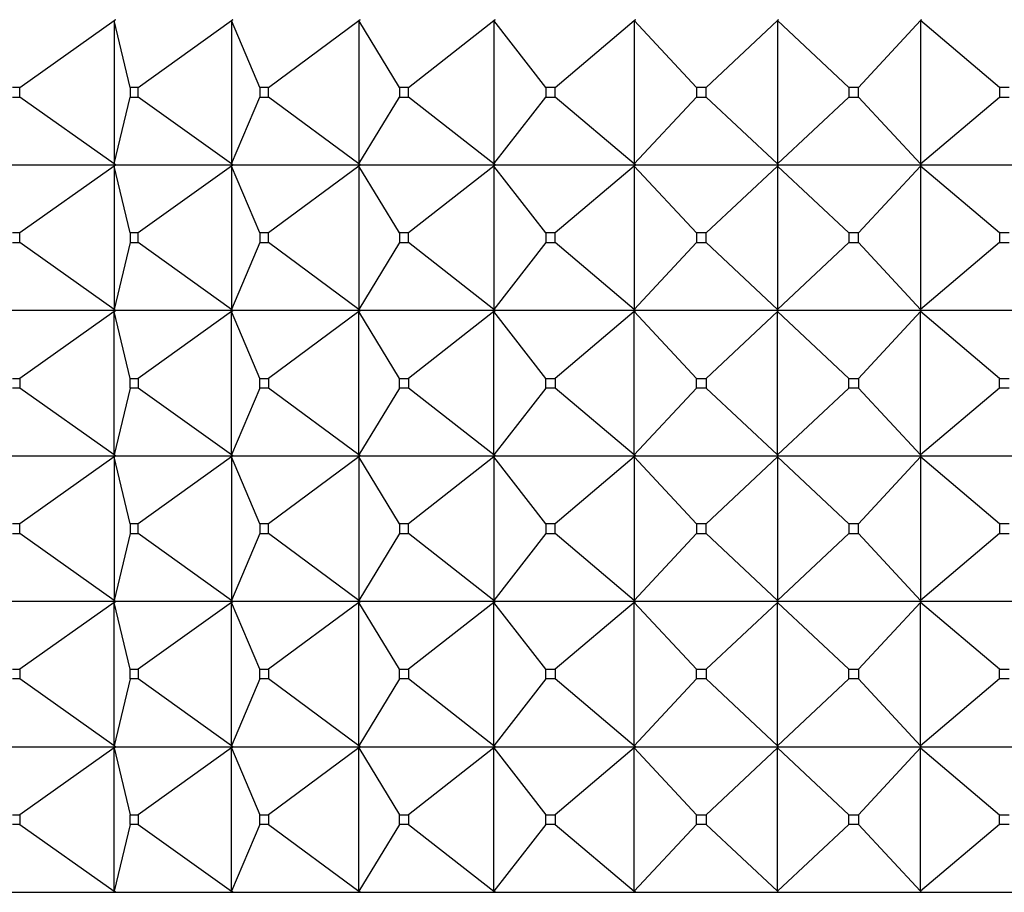
# Model space of a CAD drawing. Units: millimetres. Extents: x -218 to 1137, y 0 to 1165.
# Drawn here: x 423 to 444, y 237 to 255 of the extents above; entities that cross this region are included whole.
import ezdxf
from ezdxf import colors
from ezdxf.entities.mleader import LeaderData, LeaderLine
from ezdxf.math import Vec2, Vec3

# ---------------------------------------------------------------- set-up
doc = ezdxf.new("R2010")
doc.units = ezdxf.units.MM
doc.layers.add('DV7_Défaut', color=7, linetype='Continuous')
doc.layers.add('Défaut', color=7, linetype='Continuous')

# ---------------------------------------------------------------- blocks, each defined once
blk = doc.blocks.new('_DOT')
at = {"color": 0}
blk.add_line((0, 0), (-1, 0), dxfattribs=at)
at = {"color": 0, "const_width": 0.333}
blk.add_lwpolyline([(-0.1665, 0, 1), (0.1665, 0, 1)], format="xyb", close=True, dxfattribs=at)
blk = doc.blocks.new('SE6')
at = {"layer": 'DV7_Défaut', "color": 7, "linetype": 'Continuous'}
for p, q in [((423.414, 253.38), (425.362, 254.759)), ((425.362, 254.759), (425.392, 254.78)), ((425.392, 254.777), (425.362, 254.759)), ((425.694, 253.38), (425.362, 254.759)), ((425.362, 254.759), (425.362, 251.801)), ((425.857, 253.38), (427.779, 254.759)), ((427.779, 254.759), (427.808, 254.78)), ((427.808, 254.777), (427.779, 254.759)), ((428.369, 253.38), (427.779, 254.759)), ((427.779, 254.759), (427.779, 251.801)), ((428.546, 253.38), (430.405, 254.759)), ((430.405, 254.759), (430.434, 254.78)), ((430.434, 254.777), (430.405, 254.759)), ((431.243, 253.38), (430.405, 254.759)), ((430.405, 254.759), (430.405, 251.801)), ((431.431, 253.38), (433.192, 254.759)), ((433.192, 254.759), (433.219, 254.78)), ((433.219, 254.777), (433.192, 254.759)), ((434.262, 253.38), (433.192, 254.759)), ((433.192, 254.759), (433.192, 251.801)), ((434.458, 253.38), (436.088, 254.759)), ((436.088, 254.759), (436.113, 254.78)), ((436.113, 254.777), (436.088, 254.759)), ((437.37, 253.38), (436.088, 254.759)), ((436.088, 254.759), (436.088, 251.801)), ((437.569, 253.38), (439.039, 254.759)), ((439.039, 254.759), (439.062, 254.78)), ((439.062, 254.777), (439.039, 254.759)), ((440.509, 253.38), (439.039, 254.759)), ((439.039, 254.759), (439.039, 251.801)), ((440.709, 253.38), (441.99, 254.759)), ((441.99, 254.759), (442.01, 254.78)), ((442.01, 254.777), (441.99, 254.759)), ((443.621, 253.38), (441.99, 254.759)), ((441.99, 254.759), (441.99, 251.801)), ((423.414, 253.38), (423.267, 253.38)), ((423.414, 253.18), (423.414, 253.38)), ((425.857, 253.38), (425.694, 253.38)), ((425.694, 253.38), (425.694, 253.18)), ((425.857, 253.18), (425.857, 253.38)), ((428.546, 253.38), (428.369, 253.38)), ((428.369, 253.38), (428.369, 253.18)), ((428.546, 253.18), (428.546, 253.38)), ((431.431, 253.38), (431.243, 253.38)), ((431.243, 253.38), (431.243, 253.18)), ((431.431, 253.18), (431.431, 253.38)), ((434.458, 253.38), (434.262, 253.38)), ((434.262, 253.38), (434.262, 253.18)), ((434.458, 253.18), (434.458, 253.38)), ((437.569, 253.38), (437.37, 253.38)), ((437.37, 253.38), (437.37, 253.18)), ((437.569, 253.18), (437.569, 253.38)), ((440.709, 253.38), (440.509, 253.38)), ((440.509, 253.38), (440.509, 253.18)), ((440.709, 253.18), (440.709, 253.38)), ((443.817, 253.38), (443.621, 253.38)), ((443.621, 253.38), (443.621, 253.18)), ((423.267, 253.18), (423.414, 253.18)), ((425.362, 251.801), (423.414, 253.18)), ((425.362, 251.801), (425.694, 253.18)), ((425.694, 253.18), (425.857, 253.18)), ((427.779, 251.801), (425.857, 253.18)), ((427.779, 251.801), (428.369, 253.18)), ((428.369, 253.18), (428.546, 253.18)), ((430.405, 251.801), (428.546, 253.18)), ((430.405, 251.801), (431.243, 253.18)), ((431.243, 253.18), (431.431, 253.18)), ((433.192, 251.801), (431.431, 253.18)), ((433.192, 251.801), (434.262, 253.18)), ((434.262, 253.18), (434.458, 253.18)), ((436.088, 251.801), (434.458, 253.18)), ((436.088, 251.801), (437.37, 253.18)), ((437.37, 253.18), (437.569, 253.18)), ((439.039, 251.801), (437.569, 253.18)), ((439.039, 251.801), (440.509, 253.18)), ((440.509, 253.18), (440.709, 253.18)), ((441.99, 251.801), (440.709, 253.18)), ((441.99, 251.801), (443.621, 253.18)), ((443.621, 253.18), (443.817, 253.18)), ((425.392, 251.78), (425.362, 251.801)), ((425.362, 251.801), (425.392, 251.783)), ((427.808, 251.78), (427.779, 251.801)), ((427.779, 251.801), (427.808, 251.783)), ((430.434, 251.78), (430.405, 251.801)), ((430.405, 251.801), (430.434, 251.783)), ((433.219, 251.78), (433.192, 251.801)), ((433.192, 251.801), (433.219, 251.783)), ((436.113, 251.78), (436.088, 251.801)), ((436.088, 251.801), (436.113, 251.783)), ((439.062, 251.78), (439.039, 251.801)), ((439.039, 251.801), (439.062, 251.783)), ((442.01, 251.78), (441.99, 251.801)), ((441.99, 251.801), (442.01, 251.783)), ((423.233, 251.78), (425.392, 251.78)), ((425.362, 251.759), (423.414, 250.38)), ((425.392, 251.78), (425.362, 251.759)), ((425.392, 251.777), (425.362, 251.759)), ((425.694, 250.38), (425.362, 251.759)), ((425.362, 251.759), (425.362, 248.801)), ((425.394, 251.78), (425.392, 251.783)), ((425.392, 251.783), (425.392, 251.78)), ((425.394, 251.78), (425.392, 251.777)), ((425.392, 251.78), (425.392, 251.777)), ((425.394, 251.78), (427.808, 251.78)), ((427.779, 251.759), (425.857, 250.38)), ((427.808, 251.78), (427.779, 251.759)), ((427.808, 251.777), (427.779, 251.759)), ((428.369, 250.38), (427.779, 251.759)), ((427.779, 251.759), (427.779, 248.801)), ((427.81, 251.78), (427.808, 251.783)), ((427.808, 251.783), (427.808, 251.78)), ((427.81, 251.78), (427.808, 251.777)), ((427.808, 251.78), (427.808, 251.777)), ((427.81, 251.78), (430.434, 251.78)), ((430.405, 251.759), (428.546, 250.38)), ((430.434, 251.78), (430.405, 251.759)), ((430.434, 251.777), (430.405, 251.759)), ((431.243, 250.38), (430.405, 251.759)), ((430.405, 251.759), (430.405, 248.801)), ((430.435, 251.78), (430.434, 251.783)), ((430.434, 251.783), (430.434, 251.78)), ((430.435, 251.78), (430.434, 251.777)), ((430.434, 251.78), (430.434, 251.777)), ((430.435, 251.78), (433.219, 251.78)), ((433.192, 251.759), (431.431, 250.38)), ((433.219, 251.78), (433.192, 251.759)), ((433.219, 251.777), (433.192, 251.759)), ((434.262, 250.38), (433.192, 251.759)), ((433.192, 251.759), (433.192, 248.801)), ((433.22, 251.78), (433.219, 251.783)), ((433.219, 251.783), (433.219, 251.78)), ((433.22, 251.78), (433.219, 251.777)), ((433.219, 251.78), (433.219, 251.777)), ((433.22, 251.78), (436.113, 251.78)), ((436.088, 251.759), (434.458, 250.38)), ((436.113, 251.78), (436.088, 251.759)), ((436.113, 251.777), (436.088, 251.759)), ((437.37, 250.38), (436.088, 251.759)), ((436.088, 251.759), (436.088, 248.801)), ((436.114, 251.78), (436.113, 251.783)), ((436.113, 251.783), (436.113, 251.78)), ((436.114, 251.78), (436.113, 251.777)), ((436.113, 251.78), (436.113, 251.777)), ((436.114, 251.78), (439.062, 251.78)), ((439.039, 251.759), (437.569, 250.38)), ((439.062, 251.78), (439.039, 251.759)), ((439.062, 251.777), (439.039, 251.759)), ((440.509, 250.38), (439.039, 251.759)), ((439.039, 251.759), (439.039, 248.801)), ((439.062, 251.78), (439.062, 251.783)), ((439.062, 251.783), (439.062, 251.78)), ((439.062, 251.78), (442.01, 251.78)), ((439.062, 251.78), (439.062, 251.777)), ((439.062, 251.78), (439.062, 251.777)), ((441.99, 251.759), (440.709, 250.38)), ((442.01, 251.78), (441.99, 251.759)), ((442.01, 251.777), (441.99, 251.759)), ((443.621, 250.38), (441.99, 251.759)), ((441.99, 251.759), (441.99, 248.801)), ((442.01, 251.783), (442.01, 251.78)), ((442.01, 251.78), (444.902, 251.78)), ((442.01, 251.78), (442.01, 251.777)), ((423.414, 250.38), (423.267, 250.38)), ((423.414, 250.18), (423.414, 250.38)), ((425.694, 250.38), (425.694, 250.18)), ((425.857, 250.38), (425.694, 250.38)), ((425.857, 250.18), (425.857, 250.38)), ((428.369, 250.38), (428.369, 250.18)), ((428.546, 250.38), (428.369, 250.38)), ((428.546, 250.18), (428.546, 250.38)), ((431.243, 250.38), (431.243, 250.18)), ((431.431, 250.38), (431.243, 250.38)), ((431.431, 250.18), (431.431, 250.38)), ((434.262, 250.38), (434.262, 250.18)), ((434.458, 250.38), (434.262, 250.38)), ((434.458, 250.18), (434.458, 250.38)), ((437.37, 250.38), (437.37, 250.18)), ((437.569, 250.38), (437.37, 250.38)), ((437.569, 250.18), (437.569, 250.38)), ((440.509, 250.38), (440.509, 250.18)), ((440.709, 250.38), (440.509, 250.38)), ((440.709, 250.18), (440.709, 250.38)), ((443.621, 250.38), (443.621, 250.18)), ((443.817, 250.38), (443.621, 250.38)), ((423.267, 250.18), (423.414, 250.18)), ((425.362, 248.801), (423.414, 250.18)), ((425.694, 250.18), (425.362, 248.801)), ((425.694, 250.18), (425.857, 250.18)), ((427.779, 248.801), (425.857, 250.18)), ((428.369, 250.18), (427.779, 248.801)), ((428.369, 250.18), (428.546, 250.18)), ((430.405, 248.801), (428.546, 250.18)), ((431.243, 250.18), (430.405, 248.801)), ((431.243, 250.18), (431.431, 250.18)), ((433.192, 248.801), (431.431, 250.18)), ((434.262, 250.18), (433.192, 248.801)), ((434.262, 250.18), (434.458, 250.18)), ((436.088, 248.801), (434.458, 250.18)), ((437.37, 250.18), (436.088, 248.801)), ((437.37, 250.18), (437.569, 250.18)), ((439.039, 248.801), (437.569, 250.18)), ((440.509, 250.18), (439.039, 248.801)), ((440.509, 250.18), (440.709, 250.18)), ((441.99, 248.801), (440.709, 250.18)), ((443.621, 250.18), (441.99, 248.801)), ((443.621, 250.18), (443.817, 250.18)), ((425.392, 248.78), (423.233, 248.78)), ((425.362, 248.759), (423.414, 247.38)), ((425.392, 248.78), (425.362, 248.801)), ((425.362, 248.801), (425.392, 248.783)), ((425.392, 248.78), (425.362, 248.759)), ((425.362, 248.759), (425.392, 248.777)), ((425.362, 245.801), (425.362, 248.759)), ((425.694, 247.38), (425.362, 248.759)), ((425.392, 248.783), (425.394, 248.78)), ((425.392, 248.783), (425.392, 248.78)), ((425.392, 248.777), (425.394, 248.78)), ((425.392, 248.777), (425.392, 248.78)), ((427.808, 248.78), (425.394, 248.78)), ((427.779, 248.759), (425.857, 247.38)), ((427.808, 248.78), (427.779, 248.801)), ((427.779, 248.801), (427.808, 248.783)), ((427.808, 248.78), (427.779, 248.759)), ((427.779, 248.759), (427.808, 248.777)), ((427.779, 245.801), (427.779, 248.759)), ((428.369, 247.38), (427.779, 248.759)), ((427.808, 248.783), (427.81, 248.78)), ((427.808, 248.783), (427.808, 248.78)), ((427.808, 248.777), (427.81, 248.78)), ((427.808, 248.777), (427.808, 248.78)), ((430.434, 248.78), (427.81, 248.78)), ((430.405, 248.759), (428.546, 247.38)), ((430.434, 248.78), (430.405, 248.801)), ((430.405, 248.801), (430.434, 248.783)), ((430.434, 248.78), (430.405, 248.759)), ((430.405, 248.759), (430.434, 248.777)), ((430.405, 245.801), (430.405, 248.759)), ((431.243, 247.38), (430.405, 248.759)), ((430.434, 248.783), (430.435, 248.78)), ((430.434, 248.783), (430.434, 248.78)), ((430.434, 248.777), (430.435, 248.78)), ((430.434, 248.777), (430.434, 248.78)), ((433.219, 248.78), (430.435, 248.78)), ((433.192, 248.759), (431.431, 247.38)), ((433.219, 248.78), (433.192, 248.801)), ((433.192, 248.801), (433.219, 248.783)), ((433.219, 248.78), (433.192, 248.759)), ((433.192, 248.759), (433.219, 248.777)), ((433.192, 245.801), (433.192, 248.759)), ((434.262, 247.38), (433.192, 248.759)), ((433.219, 248.783), (433.22, 248.78)), ((433.219, 248.783), (433.219, 248.78)), ((433.219, 248.777), (433.22, 248.78)), ((433.219, 248.777), (433.219, 248.78)), ((436.113, 248.78), (433.22, 248.78)), ((436.088, 248.759), (434.458, 247.38)), ((436.113, 248.78), (436.088, 248.801)), ((436.088, 248.801), (436.113, 248.783)), ((436.113, 248.78), (436.088, 248.759)), ((436.088, 248.759), (436.113, 248.777)), ((436.088, 245.801), (436.088, 248.759)), ((437.37, 247.38), (436.088, 248.759)), ((436.113, 248.783), (436.114, 248.78)), ((436.113, 248.783), (436.113, 248.78)), ((436.113, 248.777), (436.114, 248.78)), ((436.113, 248.777), (436.113, 248.78)), ((439.062, 248.78), (436.114, 248.78)), ((439.039, 248.759), (437.569, 247.38)), ((439.062, 248.78), (439.039, 248.801)), ((439.039, 248.801), (439.062, 248.783)), ((439.062, 248.78), (439.039, 248.759)), ((439.039, 248.759), (439.062, 248.777)), ((439.039, 245.801), (439.039, 248.759)), ((440.509, 247.38), (439.039, 248.759)), ((439.062, 248.783), (439.062, 248.78)), ((439.062, 248.783), (439.062, 248.78)), ((439.062, 248.777), (439.062, 248.78)), ((439.062, 248.777), (439.062, 248.78)), ((442.01, 248.78), (439.062, 248.78)), ((441.99, 248.759), (440.709, 247.38)), ((442.01, 248.78), (441.99, 248.801)), ((441.99, 248.801), (442.01, 248.783)), ((442.01, 248.78), (441.99, 248.759)), ((441.99, 248.759), (442.01, 248.777)), ((441.99, 245.801), (441.99, 248.759)), ((443.621, 247.38), (441.99, 248.759)), ((442.01, 248.783), (442.01, 248.78)), ((442.01, 248.777), (442.01, 248.78)), ((444.902, 248.78), (442.01, 248.78)), ((423.267, 247.38), (423.414, 247.38)), ((423.414, 247.38), (423.414, 247.18)), ((425.694, 247.18), (425.694, 247.38)), ((425.694, 247.38), (425.857, 247.38)), ((425.857, 247.38), (425.857, 247.18)), ((428.369, 247.18), (428.369, 247.38)), ((428.369, 247.38), (428.546, 247.38)), ((428.546, 247.38), (428.546, 247.18)), ((431.243, 247.18), (431.243, 247.38)), ((431.243, 247.38), (431.431, 247.38)), ((431.431, 247.38), (431.431, 247.18)), ((434.262, 247.18), (434.262, 247.38)), ((434.262, 247.38), (434.458, 247.38)), ((434.458, 247.38), (434.458, 247.18)), ((437.37, 247.18), (437.37, 247.38)), ((437.37, 247.38), (437.569, 247.38)), ((437.569, 247.38), (437.569, 247.18)), ((440.509, 247.18), (440.509, 247.38)), ((440.509, 247.38), (440.709, 247.38)), ((440.709, 247.38), (440.709, 247.18)), ((443.621, 247.18), (443.621, 247.38)), ((443.621, 247.38), (443.817, 247.38)), ((423.414, 247.18), (423.267, 247.18)), ((425.362, 245.801), (423.414, 247.18)), ((425.694, 247.18), (425.362, 245.801)), ((425.857, 247.18), (425.694, 247.18)), ((427.779, 245.801), (425.857, 247.18)), ((428.369, 247.18), (427.779, 245.801)), ((428.546, 247.18), (428.369, 247.18)), ((430.405, 245.801), (428.546, 247.18)), ((431.243, 247.18), (430.405, 245.801)), ((431.431, 247.18), (431.243, 247.18)), ((433.192, 245.801), (431.431, 247.18)), ((434.262, 247.18), (433.192, 245.801)), ((434.458, 247.18), (434.262, 247.18)), ((436.088, 245.801), (434.458, 247.18)), ((437.37, 247.18), (436.088, 245.801)), ((437.569, 247.18), (437.37, 247.18)), ((439.039, 245.801), (437.569, 247.18)), ((440.509, 247.18), (439.039, 245.801)), ((440.709, 247.18), (440.509, 247.18)), ((441.99, 245.801), (440.709, 247.18)), ((443.621, 247.18), (441.99, 245.801)), ((443.817, 247.18), (443.621, 247.18)), ((423.233, 245.78), (425.392, 245.78)), ((425.362, 245.759), (423.414, 244.38)), ((425.392, 245.78), (425.362, 245.801)), ((425.392, 245.783), (425.362, 245.801)), ((425.392, 245.78), (425.362, 245.759)), ((425.392, 245.777), (425.362, 245.759)), ((425.694, 244.38), (425.362, 245.759)), ((425.362, 245.759), (425.362, 242.801)), ((425.394, 245.78), (425.392, 245.783)), ((425.392, 245.78), (425.392, 245.783)), ((425.392, 245.78), (425.392, 245.777)), ((425.394, 245.78), (425.392, 245.777)), ((425.394, 245.78), (427.808, 245.78)), ((427.779, 245.759), (425.857, 244.38)), ((427.808, 245.78), (427.779, 245.801)), ((427.808, 245.783), (427.779, 245.801)), ((427.808, 245.78), (427.779, 245.759)), ((427.808, 245.777), (427.779, 245.759)), ((428.369, 244.38), (427.779, 245.759)), ((427.779, 245.759), (427.779, 242.801)), ((427.81, 245.78), (427.808, 245.783)), ((427.808, 245.78), (427.808, 245.783)), ((427.808, 245.78), (427.808, 245.777)), ((427.81, 245.78), (427.808, 245.777)), ((427.81, 245.78), (430.434, 245.78)), ((430.405, 245.759), (428.546, 244.38)), ((430.434, 245.78), (430.405, 245.801)), ((430.434, 245.783), (430.405, 245.801)), ((430.434, 245.78), (430.405, 245.759)), ((430.434, 245.777), (430.405, 245.759)), ((431.243, 244.38), (430.405, 245.759)), ((430.405, 245.759), (430.405, 242.801)), ((430.435, 245.78), (430.434, 245.783)), ((430.434, 245.78), (430.434, 245.783)), ((430.434, 245.78), (430.434, 245.777)), ((430.435, 245.78), (430.434, 245.777)), ((430.435, 245.78), (433.219, 245.78)), ((433.192, 245.759), (431.431, 244.38)), ((433.219, 245.78), (433.192, 245.801)), ((433.219, 245.783), (433.192, 245.801)), ((433.219, 245.78), (433.192, 245.759)), ((433.219, 245.777), (433.192, 245.759)), ((434.262, 244.38), (433.192, 245.759)), ((433.192, 245.759), (433.192, 242.801)), ((433.22, 245.78), (433.219, 245.783)), ((433.219, 245.78), (433.219, 245.783)), ((433.219, 245.78), (433.219, 245.777)), ((433.22, 245.78), (433.219, 245.777)), ((433.22, 245.78), (436.113, 245.78)), ((436.088, 245.759), (434.458, 244.38)), ((436.113, 245.78), (436.088, 245.801)), ((436.113, 245.783), (436.088, 245.801)), ((436.113, 245.78), (436.088, 245.759)), ((436.113, 245.777), (436.088, 245.759)), ((437.37, 244.38), (436.088, 245.759)), ((436.088, 245.759), (436.088, 242.801)), ((436.114, 245.78), (436.113, 245.783)), ((436.113, 245.78), (436.113, 245.783)), ((436.113, 245.78), (436.113, 245.777)), ((436.114, 245.78), (436.113, 245.777)), ((436.114, 245.78), (439.062, 245.78)), ((439.039, 245.759), (437.569, 244.38)), ((439.062, 245.78), (439.039, 245.801)), ((439.062, 245.783), (439.039, 245.801)), ((439.062, 245.78), (439.039, 245.759)), ((439.062, 245.777), (439.039, 245.759)), ((440.509, 244.38), (439.039, 245.759)), ((439.039, 245.759), (439.039, 242.801)), ((439.062, 245.78), (439.062, 245.783)), ((439.062, 245.78), (439.062, 245.783)), ((439.062, 245.78), (439.062, 245.777)), ((439.062, 245.78), (439.062, 245.777)), ((439.062, 245.78), (442.01, 245.78)), ((441.99, 245.759), (440.709, 244.38)), ((442.01, 245.78), (441.99, 245.801)), ((442.01, 245.783), (441.99, 245.801)), ((442.01, 245.78), (441.99, 245.759)), ((442.01, 245.777), (441.99, 245.759)), ((443.621, 244.38), (441.99, 245.759)), ((441.99, 245.759), (441.99, 242.801)), ((442.01, 245.78), (442.01, 245.783)), ((442.01, 245.78), (442.01, 245.777)), ((442.01, 245.78), (444.902, 245.78)), ((423.414, 244.38), (423.267, 244.38)), ((423.414, 244.18), (423.414, 244.38)), ((425.694, 244.38), (425.694, 244.18)), ((425.857, 244.38), (425.694, 244.38)), ((425.857, 244.18), (425.857, 244.38)), ((428.369, 244.38), (428.369, 244.18)), ((428.546, 244.38), (428.369, 244.38)), ((428.546, 244.18), (428.546, 244.38)), ((431.243, 244.38), (431.243, 244.18)), ((431.431, 244.38), (431.243, 244.38)), ((431.431, 244.18), (431.431, 244.38)), ((434.262, 244.38), (434.262, 244.18)), ((434.458, 244.38), (434.262, 244.38)), ((434.458, 244.18), (434.458, 244.38)), ((437.37, 244.38), (437.37, 244.18)), ((437.569, 244.38), (437.37, 244.38)), ((437.569, 244.18), (437.569, 244.38)), ((440.509, 244.38), (440.509, 244.18)), ((440.709, 244.38), (440.509, 244.38)), ((440.709, 244.18), (440.709, 244.38)), ((443.621, 244.38), (443.621, 244.18)), ((443.817, 244.38), (443.621, 244.38)), ((423.267, 244.18), (423.414, 244.18)), ((425.362, 242.801), (423.414, 244.18)), ((425.694, 244.18), (425.362, 242.801)), ((425.694, 244.18), (425.857, 244.18)), ((427.779, 242.801), (425.857, 244.18)), ((428.369, 244.18), (427.779, 242.801)), ((428.369, 244.18), (428.546, 244.18)), ((430.405, 242.801), (428.546, 244.18)), ((431.243, 244.18), (430.405, 242.801)), ((431.243, 244.18), (431.431, 244.18)), ((433.192, 242.801), (431.431, 244.18)), ((434.262, 244.18), (433.192, 242.801)), ((434.262, 244.18), (434.458, 244.18)), ((436.088, 242.801), (434.458, 244.18)), ((437.37, 244.18), (436.088, 242.801)), ((437.37, 244.18), (437.569, 244.18)), ((439.039, 242.801), (437.569, 244.18)), ((440.509, 244.18), (439.039, 242.801)), ((440.509, 244.18), (440.709, 244.18)), ((441.99, 242.801), (440.709, 244.18)), ((443.621, 244.18), (441.99, 242.801)), ((443.621, 244.18), (443.817, 244.18)), ((425.392, 242.78), (423.233, 242.78)), ((425.362, 242.759), (423.414, 241.38)), ((425.392, 242.78), (425.362, 242.801)), ((425.362, 242.801), (425.392, 242.783)), ((425.392, 242.78), (425.362, 242.759)), ((425.362, 242.759), (425.392, 242.777)), ((425.362, 239.801), (425.362, 242.759)), ((425.694, 241.38), (425.362, 242.759)), ((425.392, 242.783), (425.392, 242.78)), ((425.392, 242.783), (425.394, 242.78)), ((425.392, 242.777), (425.392, 242.78)), ((425.392, 242.777), (425.394, 242.78)), ((427.808, 242.78), (425.394, 242.78)), ((427.779, 242.759), (425.857, 241.38)), ((427.808, 242.78), (427.779, 242.801)), ((427.779, 242.801), (427.808, 242.783)), ((427.808, 242.78), (427.779, 242.759)), ((427.779, 242.759), (427.808, 242.777)), ((427.779, 239.801), (427.779, 242.759)), ((428.369, 241.38), (427.779, 242.759)), ((427.808, 242.783), (427.808, 242.78)), ((427.808, 242.783), (427.81, 242.78)), ((427.808, 242.777), (427.808, 242.78)), ((427.808, 242.777), (427.81, 242.78)), ((430.434, 242.78), (427.81, 242.78)), ((430.405, 242.759), (428.546, 241.38)), ((430.434, 242.78), (430.405, 242.801)), ((430.405, 242.801), (430.434, 242.783)), ((430.434, 242.78), (430.405, 242.759)), ((430.405, 242.759), (430.434, 242.777)), ((430.405, 239.801), (430.405, 242.759)), ((431.243, 241.38), (430.405, 242.759)), ((430.434, 242.783), (430.434, 242.78)), ((430.434, 242.783), (430.435, 242.78)), ((430.434, 242.777), (430.434, 242.78)), ((430.434, 242.777), (430.435, 242.78)), ((433.219, 242.78), (430.435, 242.78)), ((433.192, 242.759), (431.431, 241.38)), ((433.219, 242.78), (433.192, 242.801)), ((433.192, 242.801), (433.219, 242.783)), ((433.219, 242.78), (433.192, 242.759)), ((433.192, 242.759), (433.219, 242.777)), ((433.192, 239.801), (433.192, 242.759)), ((434.262, 241.38), (433.192, 242.759)), ((433.219, 242.783), (433.219, 242.78)), ((433.219, 242.783), (433.22, 242.78)), ((433.219, 242.777), (433.219, 242.78)), ((433.219, 242.777), (433.22, 242.78)), ((436.113, 242.78), (433.22, 242.78)), ((436.088, 242.759), (434.458, 241.38)), ((436.113, 242.78), (436.088, 242.801)), ((436.088, 242.801), (436.113, 242.783)), ((436.113, 242.78), (436.088, 242.759)), ((436.088, 242.759), (436.113, 242.777)), ((436.088, 239.801), (436.088, 242.759)), ((437.37, 241.38), (436.088, 242.759)), ((436.113, 242.783), (436.113, 242.78)), ((436.113, 242.783), (436.114, 242.78)), ((436.113, 242.777), (436.113, 242.78)), ((436.113, 242.777), (436.114, 242.78)), ((439.062, 242.78), (436.114, 242.78)), ((439.039, 242.759), (437.569, 241.38)), ((439.062, 242.78), (439.039, 242.801)), ((439.039, 242.801), (439.062, 242.783)), ((439.062, 242.78), (439.039, 242.759)), ((439.039, 242.759), (439.062, 242.777)), ((439.039, 239.801), (439.039, 242.759)), ((440.509, 241.38), (439.039, 242.759)), ((439.062, 242.783), (439.062, 242.78)), ((439.062, 242.783), (439.062, 242.78)), ((439.062, 242.777), (439.062, 242.78)), ((442.01, 242.78), (439.062, 242.78)), ((439.062, 242.777), (439.062, 242.78)), ((441.99, 242.759), (440.709, 241.38)), ((442.01, 242.78), (441.99, 242.801)), ((441.99, 242.801), (442.01, 242.783)), ((442.01, 242.78), (441.99, 242.759)), ((441.99, 242.759), (442.01, 242.777)), ((441.99, 239.801), (441.99, 242.759)), ((443.621, 241.38), (441.99, 242.759)), ((442.01, 242.783), (442.01, 242.78)), ((442.01, 242.777), (442.01, 242.78)), ((444.902, 242.78), (442.01, 242.78)), ((423.267, 241.38), (423.414, 241.38)), ((423.414, 241.38), (423.414, 241.18)), ((425.694, 241.18), (425.694, 241.38)), ((425.694, 241.38), (425.857, 241.38)), ((425.857, 241.38), (425.857, 241.18)), ((428.369, 241.18), (428.369, 241.38)), ((428.369, 241.38), (428.546, 241.38)), ((428.546, 241.38), (428.546, 241.18)), ((431.243, 241.18), (431.243, 241.38)), ((431.243, 241.38), (431.431, 241.38)), ((431.431, 241.38), (431.431, 241.18)), ((434.262, 241.18), (434.262, 241.38)), ((434.262, 241.38), (434.458, 241.38)), ((434.458, 241.38), (434.458, 241.18)), ((437.37, 241.18), (437.37, 241.38)), ((437.37, 241.38), (437.569, 241.38)), ((437.569, 241.38), (437.569, 241.18)), ((440.509, 241.18), (440.509, 241.38)), ((440.509, 241.38), (440.709, 241.38)), ((440.709, 241.38), (440.709, 241.18)), ((443.621, 241.18), (443.621, 241.38)), ((443.621, 241.38), (443.817, 241.38)), ((423.414, 241.18), (423.267, 241.18)), ((425.362, 239.801), (423.414, 241.18)), ((425.694, 241.18), (425.362, 239.801)), ((425.857, 241.18), (425.694, 241.18)), ((427.779, 239.801), (425.857, 241.18)), ((428.369, 241.18), (427.779, 239.801)), ((428.546, 241.18), (428.369, 241.18)), ((430.405, 239.801), (428.546, 241.18)), ((431.243, 241.18), (430.405, 239.801)), ((431.431, 241.18), (431.243, 241.18)), ((433.192, 239.801), (431.431, 241.18)), ((434.262, 241.18), (433.192, 239.801)), ((434.458, 241.18), (434.262, 241.18)), ((436.088, 239.801), (434.458, 241.18)), ((437.37, 241.18), (436.088, 239.801)), ((437.569, 241.18), (437.37, 241.18)), ((439.039, 239.801), (437.569, 241.18)), ((440.509, 241.18), (439.039, 239.801)), ((440.709, 241.18), (440.509, 241.18)), ((441.99, 239.801), (440.709, 241.18)), ((443.621, 241.18), (441.99, 239.801)), ((443.817, 241.18), (443.621, 241.18)), ((423.233, 239.78), (425.392, 239.78)), ((425.362, 239.759), (423.414, 238.38)), ((425.392, 239.78), (425.362, 239.801)), ((425.392, 239.783), (425.362, 239.801)), ((425.392, 239.78), (425.362, 239.759)), ((425.362, 239.759), (425.392, 239.777)), ((425.362, 236.801), (425.362, 239.759)), ((425.362, 239.759), (425.694, 238.38)), ((425.394, 239.78), (425.392, 239.783)), ((425.392, 239.78), (425.392, 239.783)), ((425.392, 239.777), (425.392, 239.78)), ((425.394, 239.78), (425.392, 239.777)), ((425.394, 239.78), (427.808, 239.78)), ((427.779, 239.759), (425.857, 238.38)), ((427.808, 239.78), (427.779, 239.801)), ((427.808, 239.783), (427.779, 239.801)), ((427.808, 239.78), (427.779, 239.759)), ((427.779, 239.759), (427.808, 239.777)), ((427.779, 236.801), (427.779, 239.759)), ((427.779, 239.759), (428.369, 238.38)), ((427.81, 239.78), (427.808, 239.783)), ((427.808, 239.78), (427.808, 239.783)), ((427.808, 239.777), (427.808, 239.78)), ((427.81, 239.78), (427.808, 239.777)), ((427.81, 239.78), (430.434, 239.78)), ((430.405, 239.759), (428.546, 238.38)), ((430.434, 239.78), (430.405, 239.801)), ((430.434, 239.783), (430.405, 239.801)), ((430.434, 239.78), (430.405, 239.759)), ((430.405, 239.759), (430.434, 239.777)), ((430.405, 236.801), (430.405, 239.759)), ((430.405, 239.759), (431.243, 238.38)), ((430.435, 239.78), (430.434, 239.783)), ((430.434, 239.78), (430.434, 239.783)), ((430.434, 239.777), (430.434, 239.78)), ((430.435, 239.78), (430.434, 239.777)), ((430.435, 239.78), (433.219, 239.78)), ((433.192, 239.759), (431.431, 238.38)), ((433.219, 239.78), (433.192, 239.801)), ((433.219, 239.783), (433.192, 239.801)), ((433.219, 239.78), (433.192, 239.759)), ((433.192, 239.759), (433.219, 239.777)), ((433.192, 236.801), (433.192, 239.759)), ((433.192, 239.759), (434.262, 238.38)), ((433.22, 239.78), (433.219, 239.783)), ((433.219, 239.78), (433.219, 239.783)), ((433.219, 239.777), (433.219, 239.78)), ((433.22, 239.78), (433.219, 239.777)), ((433.22, 239.78), (436.113, 239.78)), ((436.088, 239.759), (434.458, 238.38)), ((436.113, 239.78), (436.088, 239.801)), ((436.113, 239.783), (436.088, 239.801)), ((436.113, 239.78), (436.088, 239.759)), ((436.088, 239.759), (436.113, 239.777)), ((436.088, 236.801), (436.088, 239.759)), ((436.088, 239.759), (437.37, 238.38)), ((436.114, 239.78), (436.113, 239.783)), ((436.113, 239.78), (436.113, 239.783)), ((436.113, 239.777), (436.113, 239.78)), ((436.114, 239.78), (436.113, 239.777)), ((436.114, 239.78), (439.062, 239.78)), ((439.039, 239.759), (437.569, 238.38)), ((439.062, 239.78), (439.039, 239.801)), ((439.062, 239.783), (439.039, 239.801)), ((439.062, 239.78), (439.039, 239.759)), ((439.039, 239.759), (439.062, 239.777)), ((439.039, 236.801), (439.039, 239.759)), ((439.039, 239.759), (440.509, 238.38)), ((439.062, 239.78), (439.062, 239.783)), ((439.062, 239.78), (439.062, 239.783)), ((439.062, 239.777), (439.062, 239.78)), ((439.062, 239.78), (439.062, 239.777)), ((439.062, 239.78), (442.01, 239.78)), ((441.99, 239.759), (440.709, 238.38)), ((442.01, 239.78), (441.99, 239.801)), ((442.01, 239.783), (441.99, 239.801)), ((442.01, 239.78), (441.99, 239.759)), ((441.99, 239.759), (442.01, 239.777)), ((441.99, 236.801), (441.99, 239.759)), ((441.99, 239.759), (443.621, 238.38)), ((442.01, 239.78), (442.01, 239.783)), ((442.01, 239.777), (442.01, 239.78)), ((442.01, 239.78), (444.902, 239.78)), ((423.267, 238.38), (423.414, 238.38)), ((423.414, 238.18), (423.267, 238.18)), ((423.414, 238.38), (423.414, 238.18)), ((423.414, 238.18), (425.362, 236.801)), ((425.694, 238.18), (425.362, 236.801)), ((425.694, 238.38), (425.857, 238.38)), ((425.694, 238.18), (425.694, 238.38)), ((425.857, 238.18), (425.694, 238.18)), ((425.857, 238.38), (425.857, 238.18)), ((425.857, 238.18), (427.779, 236.801)), ((428.369, 238.18), (427.779, 236.801)), ((428.369, 238.38), (428.546, 238.38)), ((428.369, 238.18), (428.369, 238.38)), ((428.546, 238.18), (428.369, 238.18)), ((428.546, 238.38), (428.546, 238.18)), ((428.546, 238.18), (430.405, 236.801)), ((431.243, 238.18), (430.405, 236.801)), ((431.243, 238.38), (431.431, 238.38)), ((431.243, 238.18), (431.243, 238.38)), ((431.431, 238.18), (431.243, 238.18)), ((431.431, 238.38), (431.431, 238.18)), ((431.431, 238.18), (433.192, 236.801)), ((434.262, 238.18), (433.192, 236.801)), ((434.262, 238.38), (434.458, 238.38)), ((434.262, 238.18), (434.262, 238.38)), ((434.458, 238.18), (434.262, 238.18)), ((434.458, 238.38), (434.458, 238.18)), ((434.458, 238.18), (436.088, 236.801)), ((437.37, 238.18), (436.088, 236.801)), ((437.37, 238.38), (437.569, 238.38)), ((437.37, 238.18), (437.37, 238.38)), ((437.569, 238.18), (437.37, 238.18)), ((437.569, 238.38), (437.569, 238.18)), ((437.569, 238.18), (439.039, 236.801)), ((440.509, 238.18), (439.039, 236.801)), ((440.509, 238.38), (440.709, 238.38)), ((440.509, 238.18), (440.509, 238.38)), ((440.709, 238.18), (440.509, 238.18)), ((440.709, 238.38), (440.709, 238.18)), ((440.709, 238.18), (441.99, 236.801)), ((443.621, 238.18), (441.99, 236.801)), ((443.621, 238.38), (443.817, 238.38)), ((443.621, 238.18), (443.621, 238.38)), ((443.817, 238.18), (443.621, 238.18)), ((423.233, 236.78), (425.392, 236.78)), ((425.392, 236.783), (425.362, 236.801)), ((425.362, 236.801), (425.392, 236.78)), ((425.394, 236.78), (425.392, 236.783)), ((425.392, 236.78), (425.392, 236.783)), ((425.392, 236.78), (425.394, 236.78)), ((425.394, 236.78), (427.808, 236.78)), ((427.808, 236.783), (427.779, 236.801)), ((427.779, 236.801), (427.808, 236.78)), ((427.81, 236.78), (427.808, 236.783)), ((427.808, 236.78), (427.808, 236.783)), ((427.808, 236.78), (427.81, 236.78)), ((427.81, 236.78), (430.434, 236.78)), ((430.434, 236.783), (430.405, 236.801)), ((430.405, 236.801), (430.434, 236.78)), ((430.435, 236.78), (430.434, 236.783)), ((430.434, 236.78), (430.434, 236.783)), ((430.434, 236.78), (430.435, 236.78)), ((430.435, 236.78), (433.219, 236.78)), ((433.219, 236.783), (433.192, 236.801)), ((433.192, 236.801), (433.219, 236.78)), ((433.22, 236.78), (433.219, 236.783)), ((433.219, 236.78), (433.219, 236.783)), ((433.219, 236.78), (433.22, 236.78)), ((433.22, 236.78), (436.113, 236.78)), ((436.113, 236.783), (436.088, 236.801)), ((436.088, 236.801), (436.113, 236.78)), ((436.114, 236.78), (436.113, 236.783)), ((436.113, 236.78), (436.113, 236.783)), ((436.113, 236.78), (436.114, 236.78)), ((436.114, 236.78), (439.062, 236.78)), ((439.062, 236.783), (439.039, 236.801)), ((439.039, 236.801), (439.062, 236.78)), ((439.062, 236.78), (439.062, 236.783)), ((439.062, 236.78), (439.062, 236.783)), ((439.062, 236.78), (439.062, 236.78)), ((439.062, 236.78), (442.01, 236.78)), ((442.01, 236.783), (441.99, 236.801)), ((441.99, 236.801), (442.01, 236.78)), ((442.01, 236.78), (442.01, 236.783)), ((442.01, 236.78), (444.902, 236.78))]:
    blk.add_line(p, q, dxfattribs=at)

msp = doc.modelspace()

# ---------------------------------------------------------------- block references
at = {"layer": 'Défaut'}
msp.add_blockref('SE6', (0, 0), dxfattribs=at)

# ---------------------------------------------------------------- leaders
at = {"layer": 'Défaut', "color": 7, "linetype": 'Continuous'}
ml = msp.add_multileader_mtext('Standard', dxfattribs=at)
ml.set_content('{\\pxsm0.9;\\fSolid Edge ISO|b1||i0||c0|p34;\\W1.;19/04/2023\\P}', color=256)
ml.set_leader_properties()
ml.set_arrow_properties(name='DOT')
ml.build(insert=Vec2(0, 0))
ml.multileader.update_dxf_attribs({"leader_type": 0, "dogleg_length": 0, "arrow_head_size": 12})
ctx = ml.context
ctx.base_point, ctx.char_height, ctx.arrow_head_size, ctx.landing_gap_size = Vec3(756.591, 1158.306), 12, 12, 4.2
notes = []
notes.append((ctx, [(0, (0, 0, 0), (0, 0), (1, 0), 1, [])]))
ctx.mtext.insert = Vec3(758.591, 1164.427)
for ctx, leaders in notes:
    for number, flags, end, landing, length, lines in leaders:
        leader = LeaderData()
        leader.index, (leader.has_last_leader_line, leader.has_dogleg_vector, leader.attachment_direction) = number, flags
        leader.last_leader_point, leader.dogleg_vector, leader.dogleg_length = Vec3(end), Vec3(landing), length
        for number, points, colour, breaks in lines:
            line = LeaderLine()
            line.index, line.vertices, line.color, line.breaks = number, Vec3.list(points), colors.encode_raw_color(colour), breaks
            leader.lines.append(line)
        ctx.leaders.append(leader)

doc.saveas('drawing.dxf')
